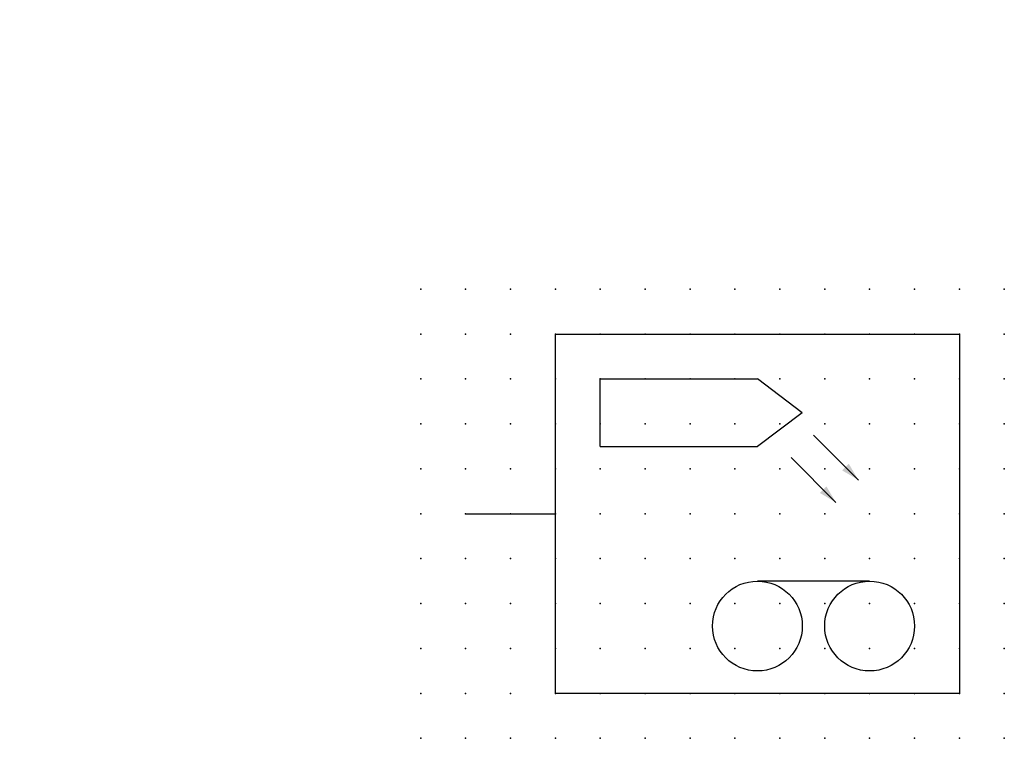
# Model space of a CAD drawing. Extents: x 0.8 to 55.6, y -33.7 to 6.2.
import ezdxf

# ---------------------------------------------------------------- set-up
doc = ezdxf.new("R2010")
doc.units = 0
doc.header["$PDSIZE"] = -2
doc.layers.get('0').update_dxf_attribs({"color": 9, "linetype": 'CONTINUOUS', "plot": 0})
doc.layers.add('00.9 GRID -025', color=1, linetype='CONTINUOUS', plot=False)
doc.layers.add('01.2-CONTINUOUS-0175', color=3, linetype='CONTINUOUS')
doc.layers.add('01.2-CONTINUOUS-025', color=2, linetype='CONTINUOUS')
doc.styles.add('Latin-2-5', font='ISOCP.SHX', dxfattribs={"height": 2.5})
doc.dimstyles.new('ISO129 TC10', dxfattribs={"dimscale": 0, "dimtxt": 2.5, "dimasz": 2, "dimexe": 1.5, "dimexo": 0, "dimgap": 1, "dimtad": 1, "dimdsep": 46, "dimlunit": 6, "dimtxsty": 'Latin-2-5', "dimblk": 'FL30°iso129', "dimcen": 1.75, "dimclrd": 256, "dimclre": 256, "dimclrt": 2, "dimaunit": 1, "dimadec": 0, "dimazin": 0, "dimtfac": 2.5, "dimtmove": 0, "dimatfit": 0, "dimldrblk": 'FL30°iso129', "dimfxl": 1, "dimtolj": 1, "dimtzin": 0, "dimlwd": -1, "dimlwe": -1, "dimarcsym": 0})

# ---------------------------------------------------------------- blocks, each defined once
blk = doc.blocks.new('*U7')
blk.add_point((0, 0))
blk = doc.blocks.new('*U8')
at = {"layer": '00.9 GRID -025', "color": 0, "linetype": 'ByBlock', "lineweight": -2, "transparency": 16777216}
for p in [(0, 25), (2.5, 25), (5, 25), (7.5, 25), (10, 25), (12.5, 25), (15, 25), (17.5, 25), (20, 25), (22.5, 25), (25, 25), (27.5, 25), (30, 25), (32.5, 25), (0, 22.5), (2.5, 22.5), (5, 22.5), (7.5, 22.5), (10, 22.5), (12.5, 22.5), (15, 22.5), (17.5, 22.5), (20, 22.5), (22.5, 22.5), (25, 22.5), (27.5, 22.5), (30, 22.5), (32.5, 22.5), (0, 20), (2.5, 20), (5, 20), (7.5, 20), (10, 20), (12.5, 20), (15, 20), (17.5, 20), (20, 20), (22.5, 20), (25, 20), (27.5, 20), (30, 20), (32.5, 20), (0, 17.5), (2.5, 17.5), (5, 17.5), (7.5, 17.5), (10, 17.5), (12.5, 17.5), (15, 17.5), (17.5, 17.5), (20, 17.5), (22.5, 17.5), (25, 17.5), (27.5, 17.5), (30, 17.5), (32.5, 17.5), (0, 15), (2.5, 15), (5, 15), (7.5, 15), (10, 15), (12.5, 15), (15, 15), (17.5, 15), (20, 15), (22.5, 15), (25, 15), (27.5, 15), (30, 15), (32.5, 15), (0, 12.5), (2.5, 12.5), (5, 12.5), (7.5, 12.5), (10, 12.5), (12.5, 12.5), (15, 12.5), (17.5, 12.5), (20, 12.5), (22.5, 12.5), (25, 12.5), (27.5, 12.5), (30, 12.5), (32.5, 12.5), (0, 10), (2.5, 10), (5, 10), (7.5, 10), (10, 10), (12.5, 10), (15, 10), (17.5, 10), (20, 10), (22.5, 10), (25, 10), (27.5, 10), (30, 10), (32.5, 10), (0, 7.5), (2.5, 7.5), (5, 7.5), (7.5, 7.5), (10, 7.5), (12.5, 7.5), (15, 7.5), (17.5, 7.5), (20, 7.5), (22.5, 7.5), (25, 7.5), (27.5, 7.5), (30, 7.5), (32.5, 7.5), (0, 5), (2.5, 5), (5, 5), (7.5, 5), (10, 5), (12.5, 5), (15, 5), (17.5, 5), (20, 5), (22.5, 5), (25, 5), (27.5, 5), (30, 5), (32.5, 5), (0, 2.5), (2.5, 2.5), (5, 2.5), (7.5, 2.5), (10, 2.5), (12.5, 2.5), (15, 2.5), (17.5, 2.5), (20, 2.5), (22.5, 2.5), (25, 2.5), (27.5, 2.5), (30, 2.5), (32.5, 2.5), (0, 0), (2.5, 0), (5, 0), (7.5, 0), (10, 0), (12.5, 0), (15, 0), (17.5, 0), (20, 0), (22.5, 0), (25, 0), (27.5, 0), (30, 0), (32.5, 0)]:
    blk.add_blockref('*U7', p, dxfattribs=at)
blk = doc.blocks.new('FL30°iso129')
blk.add_hatch(color=256).paths.add_polyline_path([(0, 0), (-1.016, 0.259), (-1.016, -0.259)])

msp = doc.modelspace()

# ---------------------------------------------------------------- linework, layer by layer
at = {"layer": '01.2-CONTINUOUS-025'}
for p, q in [((30.586, -31.248), (30.586, -11.248)), ((30.586, -11.248), (53.086, -11.248)), ((53.086, -11.248), (53.086, -31.248)), ((33.086, -17.498), (33.086, -13.748)), ((33.086, -13.748), (41.836, -13.748)), ((44.336, -15.623), (41.836, -13.748)), ((44.336, -15.623), (41.836, -17.498)), ((33.086, -17.498), (41.836, -17.498)), ((25.586, -21.248), (30.586, -21.248)), ((48.086, -24.998), (41.836, -24.998)), ((53.086, -31.248), (30.586, -31.248))]:
    msp.add_line(p, q, dxfattribs=at)
for centre in [(41.836, -27.498), (48.086, -27.498)]:
    msp.add_circle(centre, 2.5, dxfattribs=at)

# ---------------------------------------------------------------- block references
at = {"layer": '00.9 GRID -025'}
msp.add_blockref('*U8', (23.086, -33.748), dxfattribs=at)

# ---------------------------------------------------------------- texts
at = {"layer": '01.2-CONTINUOUS-0175', "color": 2, "char_height": 2.5, "attachment_point": 9, "style": 'Latin-2-5'}
for insert in [(2.5, 6.25), (0.75, 2.75)]:
    msp.add_mtext('\\A1;', dxfattribs=dict(at, insert=insert))

# ---------------------------------------------------------------- leaders
at = {"layer": '01.2-CONTINUOUS-025'}
for points in [[(47.461, -19.373), (44.961, -16.873)], [(46.211, -20.623), (43.711, -18.123)]]:
    msp.add_leader(points, dimstyle='ISO129 TC10', override={"dimscale": 1, "dimasz": 1}, dxfattribs=at)

doc.saveas('drawing.dxf')
